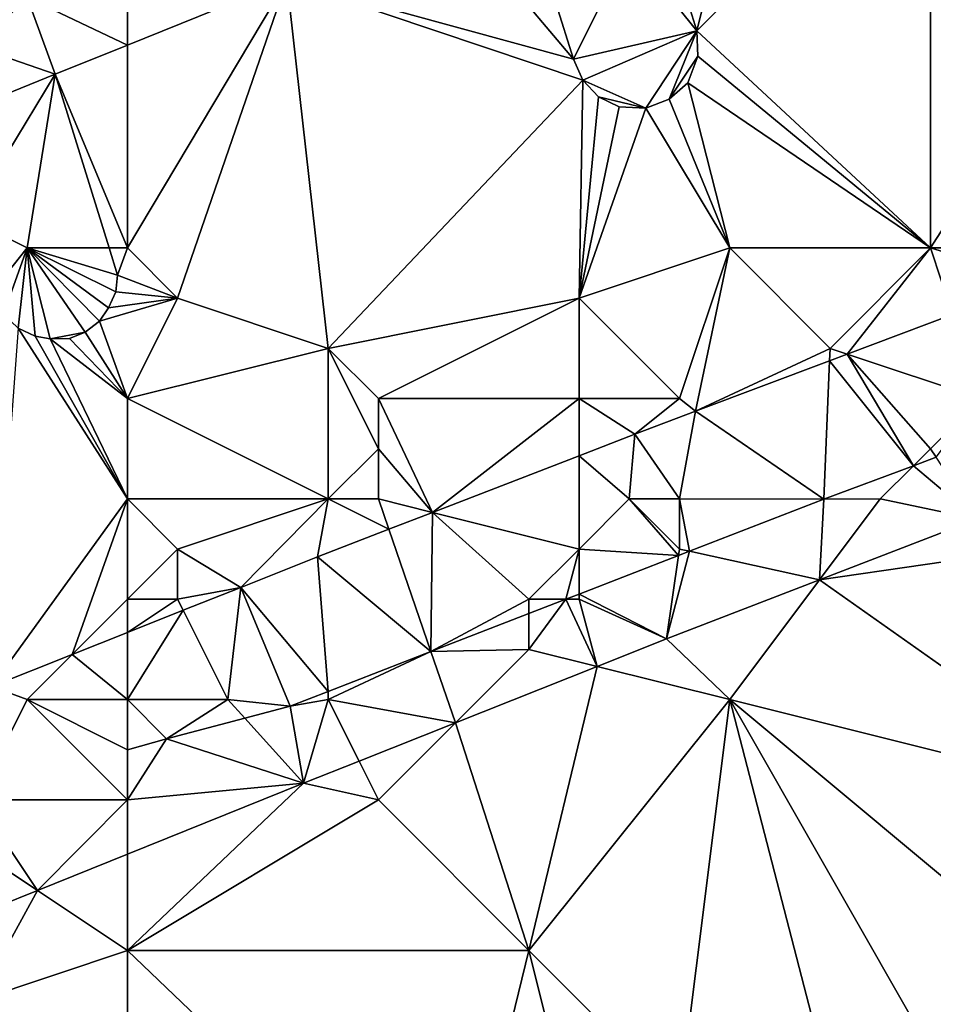
# Model space of a CAD drawing. Units: metres. Extents: x 71875 to 72500, y 346500 to 347000.
# Drawn here: x 72027 to 72045, y 346547 to 346567 of the extents above; entities that cross this region are included whole.
import ezdxf

# ---------------------------------------------------------------- set-up
doc = ezdxf.new("R2010")
doc.units = ezdxf.units.M
doc.layers.add('Terrain', color=15, linetype='Continuous')

msp = doc.modelspace()

# ---------------------------------------------------------------- linework, layer by layer
at = {"layer": 'Terrain'}
for points in [[(72045, 346562, 261.5), (72045, 346571, 261.63), (72040.342, 346566.326, 261.711), (72045, 346562, 261.5)], [(72045, 346571, 261.63), (72041, 346569, 261.71), (72040.342, 346566.326, 261.711), (72045, 346571, 261.63)], [(72045, 346562, 261.5), (72049.894, 346569.594, 261.604), (72045, 346571, 261.63), (72045, 346562, 261.5)], [(72045, 346562, 261.5), (72048, 346562, 261.48), (72049.894, 346569.594, 261.604), (72045, 346562, 261.5)], [(72039.712, 346568.356, 261.76), (72040.342, 346566.326, 261.711), (72041, 346569, 261.71), (72039.712, 346568.356, 261.76)], [(72039, 346568, 261.91), (72040.342, 346566.326, 261.711), (72039.712, 346568.356, 261.76), (72039, 346568, 261.91)], [(72036, 346568, 261.81), (72032.173, 346567.33, 261.901), (72037.885, 346565.761, 261.733), (72036, 346568, 261.81)], [(72036, 346568, 261.81), (72037.885, 346565.761, 261.733), (72037.184, 346568, 261.788), (72036, 346568, 261.81)], [(72039, 346568, 261.91), (72037.184, 346568, 261.788), (72037.885, 346565.761, 261.733), (72039, 346568, 261.91)], [(72039, 346568, 261.91), (72037.885, 346565.761, 261.733), (72040.342, 346566.326, 261.711), (72039, 346568, 261.91)], [(72029, 346562, 261.94), (72032.173, 346567.33, 261.901), (72029, 346566.045, 261.987), (72029, 346562, 261.94)], [(72029, 346562, 261.94), (72030, 346561, 261.81), (72032.173, 346567.33, 261.901), (72029, 346562, 261.94)], [(72029, 346567, 262.04), (72029, 346566.045, 261.987), (72032.173, 346567.33, 261.901), (72029, 346567, 262.04)], [(72030, 346561, 261.81), (72033, 346560, 261.68), (72032.173, 346567.33, 261.901), (72030, 346561, 261.81)], [(72033, 346560, 261.68), (72038.075, 346565.345, 261.716), (72032.173, 346567.33, 261.901), (72033, 346560, 261.68)], [(72032.173, 346567.33, 261.901), (72038.075, 346565.345, 261.716), (72037.885, 346565.761, 261.733), (72032.173, 346567.33, 261.901)], [(72027, 346567, 262.32), (72025.898, 346566.946, 262.202), (72026, 346566, 262.2), (72027, 346567, 262.32)], [(72027, 346567, 262.32), (72026, 346566, 262.2), (72027.559, 346565.461, 262.027), (72027, 346567, 262.32)], [(72029, 346567, 262.04), (72027, 346567, 262.32), (72029, 346566.045, 261.987), (72029, 346567, 262.04)], [(72029, 346566.045, 261.987), (72027, 346567, 262.32), (72027.559, 346565.461, 262.027), (72029, 346566.045, 261.987)], [(72037.885, 346565.761, 261.733), (72038.075, 346565.345, 261.716), (72040.342, 346566.326, 261.711), (72037.885, 346565.761, 261.733)], [(72038.075, 346565.345, 261.716), (72039.328, 346564.789, 261.647), (72040.342, 346566.326, 261.711), (72038.075, 346565.345, 261.716)], [(72039.328, 346564.789, 261.647), (72039.794, 346564.965, 261.643), (72040.342, 346566.326, 261.711), (72039.328, 346564.789, 261.647)], [(72039.794, 346564.965, 261.643), (72040.367, 346565.82, 261.684), (72040.342, 346566.326, 261.711), (72039.794, 346564.965, 261.643)], [(72045, 346562, 261.5), (72040.342, 346566.326, 261.711), (72040.367, 346565.82, 261.684), (72045, 346562, 261.5)], [(72026, 346566, 262.2), (72025.208, 346564.506, 262.079), (72027.559, 346565.461, 262.027), (72026, 346566, 262.2)], [(72029, 346562, 261.94), (72029, 346566.045, 261.987), (72027.559, 346565.461, 262.027), (72029, 346562, 261.94)], [(72039.794, 346564.965, 261.643), (72040.168, 346565.291, 261.656), (72040.367, 346565.82, 261.684), (72039.794, 346564.965, 261.643)], [(72045, 346562, 261.5), (72040.367, 346565.82, 261.684), (72040.168, 346565.291, 261.656), (72045, 346562, 261.5)], [(72025.817, 346562.592, 262.014), (72027.559, 346565.461, 262.027), (72025.208, 346564.506, 262.079), (72025.817, 346562.592, 262.014)], [(72027, 346562, 262.1), (72027.559, 346565.461, 262.027), (72025.817, 346562.592, 262.014), (72027, 346562, 262.1)], [(72027, 346562, 262.1), (72028.637, 346562, 261.906), (72027.559, 346565.461, 262.027), (72027, 346562, 262.1)], [(72029, 346562, 261.94), (72027.559, 346565.461, 262.027), (72028.637, 346562, 261.906), (72029, 346562, 261.94)], [(72038, 346561, 261.57), (72038.075, 346565.345, 261.716), (72033, 346560, 261.68), (72038, 346561, 261.57)], [(72038, 346561, 261.57), (72038.385, 346565.012, 261.691), (72038.075, 346565.345, 261.716), (72038, 346561, 261.57)], [(72038.075, 346565.345, 261.716), (72038.385, 346565.012, 261.691), (72039.328, 346564.789, 261.647), (72038.075, 346565.345, 261.716)], [(72041, 346562, 261.57), (72040.168, 346565.291, 261.656), (72039.794, 346564.965, 261.643), (72041, 346562, 261.57)], [(72041, 346562, 261.57), (72045, 346562, 261.5), (72040.168, 346565.291, 261.656), (72041, 346562, 261.57)], [(72038, 346561, 261.57), (72038.797, 346564.811, 261.677), (72038.385, 346565.012, 261.691), (72038, 346561, 261.57)], [(72038.385, 346565.012, 261.691), (72038.797, 346564.811, 261.677), (72039.328, 346564.789, 261.647), (72038.385, 346565.012, 261.691)], [(72041, 346562, 261.57), (72039.794, 346564.965, 261.643), (72039.328, 346564.789, 261.647), (72041, 346562, 261.57)], [(72038, 346561, 261.57), (72039.328, 346564.789, 261.647), (72038.797, 346564.811, 261.677), (72038, 346561, 261.57)], [(72038, 346561, 261.57), (72041, 346562, 261.57), (72039.328, 346564.789, 261.647), (72038, 346561, 261.57)], [(72027, 346562, 262.1), (72025.817, 346562.592, 262.014), (72026.288, 346561.109, 261.964), (72027, 346562, 262.1)], [(72027, 346562, 262.1), (72026.288, 346561.109, 261.964), (72026.531, 346560.683, 261.95), (72027, 346562, 262.1)], [(72027, 346562, 262.1), (72026.531, 346560.683, 261.95), (72026.821, 346560.401, 261.939), (72027, 346562, 262.1)], [(72027, 346562, 262.1), (72026.821, 346560.401, 261.939), (72027.162, 346560.241, 261.929), (72027, 346562, 262.1)], [(72027, 346562, 262.1), (72027.162, 346560.241, 261.929), (72027.463, 346560.189, 261.916), (72027, 346562, 262.1)], [(72027, 346562, 262.1), (72027.463, 346560.189, 261.916), (72028.157, 346560.323, 261.901), (72027, 346562, 262.1)], [(72027, 346562, 262.1), (72028.157, 346560.323, 261.901), (72028.444, 346560.541, 261.886), (72027, 346562, 262.1)], [(72027, 346562, 262.1), (72028.444, 346560.541, 261.886), (72028.624, 346560.808, 261.888), (72027, 346562, 262.1)], [(72027, 346562, 262.1), (72028.624, 346560.808, 261.888), (72028.768, 346561.126, 261.886), (72027, 346562, 262.1)], [(72027, 346562, 262.1), (72028.768, 346561.126, 261.886), (72028.804, 346561.461, 261.887), (72027, 346562, 262.1)], [(72027, 346562, 262.1), (72028.804, 346561.461, 261.887), (72028.637, 346562, 261.906), (72027, 346562, 262.1)], [(72029, 346562, 261.94), (72028.637, 346562, 261.906), (72028.804, 346561.461, 261.887), (72029, 346562, 261.94)], [(72029, 346562, 261.94), (72028.804, 346561.461, 261.887), (72030, 346561, 261.81), (72029, 346562, 261.94)], [(72038, 346561, 261.57), (72040, 346559, 261.57), (72041, 346562, 261.57), (72038, 346561, 261.57)], [(72040, 346559, 261.57), (72040.321, 346558.747, 261.528), (72041, 346562, 261.57), (72040, 346559, 261.57)], [(72041, 346562, 261.57), (72040.321, 346558.747, 261.528), (72043, 346560, 261.53), (72041, 346562, 261.57)], [(72041, 346562, 261.57), (72043, 346560, 261.53), (72045, 346562, 261.5), (72041, 346562, 261.57)], [(72045, 346562, 261.5), (72043, 346560, 261.53), (72043.342, 346559.886, 261.497), (72045, 346562, 261.5)], [(72045, 346562, 261.5), (72043.342, 346559.886, 261.497), (72045.441, 346560.677, 261.475), (72045, 346562, 261.5)], [(72045, 346562, 261.5), (72045.441, 346560.677, 261.475), (72047.175, 346561.331, 261.457), (72045, 346562, 261.5)], [(72045, 346562, 261.5), (72047.175, 346561.331, 261.457), (72048, 346562, 261.48), (72045, 346562, 261.5)], [(72030, 346561, 261.81), (72028.804, 346561.461, 261.887), (72028.768, 346561.126, 261.886), (72030, 346561, 261.81)], [(72030, 346561, 261.81), (72028.768, 346561.126, 261.886), (72028.624, 346560.808, 261.888), (72030, 346561, 261.81)], [(72030, 346561, 261.81), (72028.624, 346560.808, 261.888), (72028.444, 346560.541, 261.886), (72030, 346561, 261.81)], [(72030, 346561, 261.81), (72028.444, 346560.541, 261.886), (72029, 346559, 261.82), (72030, 346561, 261.81)], [(72030, 346561, 261.81), (72029, 346559, 261.82), (72033, 346560, 261.68), (72030, 346561, 261.81)], [(72038, 346561, 261.57), (72033, 346560, 261.68), (72034, 346559, 261.65), (72038, 346561, 261.57)], [(72038, 346561, 261.57), (72034, 346559, 261.65), (72038, 346559, 261.57), (72038, 346561, 261.57)], [(72038, 346561, 261.57), (72038, 346559, 261.57), (72040, 346559, 261.57), (72038, 346561, 261.57)], [(72046, 346559, 261.95), (72045.441, 346560.677, 261.475), (72043.342, 346559.886, 261.497), (72046, 346559, 261.95)], [(72029, 346559, 261.82), (72028.444, 346560.541, 261.886), (72028.157, 346560.323, 261.901), (72029, 346559, 261.82)], [(72029, 346557, 261.76), (72026.821, 346560.401, 261.939), (72026.295, 346553.261, 261.761), (72029, 346557, 261.76)], [(72029, 346557, 261.76), (72027.162, 346560.241, 261.929), (72026.821, 346560.401, 261.939), (72029, 346557, 261.76)], [(72029, 346557, 261.76), (72027.463, 346560.189, 261.916), (72027.162, 346560.241, 261.929), (72029, 346557, 261.76)], [(72027.463, 346560.189, 261.916), (72027.844, 346560.197, 261.904), (72028.157, 346560.323, 261.901), (72027.463, 346560.189, 261.916)], [(72029, 346559, 261.82), (72028.157, 346560.323, 261.901), (72027.844, 346560.197, 261.904), (72029, 346559, 261.82)], [(72029, 346559, 261.82), (72027.844, 346560.197, 261.904), (72027.463, 346560.189, 261.916), (72029, 346559, 261.82)], [(72029, 346559, 261.82), (72027.463, 346560.189, 261.916), (72029, 346557, 261.76), (72029, 346559, 261.82)], [(72033, 346560, 261.68), (72029, 346559, 261.82), (72033, 346557, 261.64), (72033, 346560, 261.68)], [(72033, 346560, 261.68), (72033, 346557, 261.64), (72034, 346558, 261.65), (72033, 346560, 261.68)], [(72033, 346560, 261.68), (72034, 346558, 261.65), (72034, 346559, 261.65), (72033, 346560, 261.68)], [(72043, 346560, 261.53), (72040.321, 346558.747, 261.528), (72042.99, 346559.753, 261.501), (72043, 346560, 261.53)], [(72043, 346560, 261.53), (72042.99, 346559.753, 261.501), (72043.342, 346559.886, 261.497), (72043, 346560, 261.53)], [(72043.342, 346559.886, 261.497), (72042.99, 346559.753, 261.501), (72044.659, 346557.659, 262.084), (72043.342, 346559.886, 261.497)], [(72046, 346559, 261.95), (72043.342, 346559.886, 261.497), (72045, 346558, 262.14), (72046, 346559, 261.95)], [(72045, 346558, 262.14), (72043.342, 346559.886, 261.497), (72044.659, 346557.659, 262.084), (72045, 346558, 262.14)], [(72042.99, 346559.753, 261.501), (72040.321, 346558.747, 261.528), (72042.878, 346556.995, 262.104), (72042.99, 346559.753, 261.501)], [(72042.99, 346559.753, 261.501), (72042.878, 346556.995, 262.104), (72044.659, 346557.659, 262.084), (72042.99, 346559.753, 261.501)], [(72029, 346559, 261.82), (72029, 346557, 261.76), (72033, 346557, 261.64), (72029, 346559, 261.82)], [(72034, 346559, 261.65), (72034, 346558, 261.65), (72035.077, 346556.731, 261.618), (72034, 346559, 261.65)], [(72034, 346559, 261.65), (72035.077, 346556.731, 261.618), (72038, 346559, 261.57), (72034, 346559, 261.65)], [(72038, 346559, 261.57), (72035.077, 346556.731, 261.618), (72038, 346557.861, 261.562), (72038, 346559, 261.57)], [(72038, 346559, 261.57), (72038, 346557.861, 261.562), (72039.109, 346558.29, 261.541), (72038, 346559, 261.57)], [(72038, 346559, 261.57), (72039.109, 346558.29, 261.541), (72040, 346559, 261.57), (72038, 346559, 261.57)], [(72040, 346559, 261.57), (72039.109, 346558.29, 261.541), (72040.321, 346558.747, 261.528), (72040, 346559, 261.57)], [(72046, 346559, 261.95), (72045, 346558, 262.14), (72045.113, 346557.828, 262.078), (72046, 346559, 261.95)], [(72040, 346557, 261.97), (72040.321, 346558.747, 261.528), (72039.109, 346558.29, 261.541), (72040, 346557, 261.97)], [(72040, 346557, 261.97), (72042.878, 346556.995, 262.104), (72040.321, 346558.747, 261.528), (72040, 346557, 261.97)], [(72039, 346557, 261.85), (72039.109, 346558.29, 261.541), (72038, 346557.861, 261.562), (72039, 346557, 261.85)], [(72039, 346557, 261.85), (72040, 346557, 261.97), (72039.109, 346558.29, 261.541), (72039, 346557, 261.85)], [(72034, 346558, 261.65), (72033, 346557, 261.64), (72034, 346557, 261.63), (72034, 346558, 261.65)], [(72034, 346558, 261.65), (72034, 346557, 261.63), (72035.077, 346556.731, 261.618), (72034, 346558, 261.65)], [(72045, 346558, 262.14), (72044.659, 346557.659, 262.084), (72045.113, 346557.828, 262.078), (72045, 346558, 262.14)], [(72038, 346556, 262.03), (72038, 346557.861, 261.562), (72035.077, 346556.731, 261.618), (72038, 346556, 262.03)], [(72039, 346557, 261.85), (72038, 346557.861, 261.562), (72038, 346556, 262.03), (72039, 346557, 261.85)], [(72044.659, 346557.659, 262.084), (72045.925, 346556.594, 262.093), (72045.113, 346557.828, 262.078), (72044.659, 346557.659, 262.084)], [(72044, 346557, 262.25), (72044.659, 346557.659, 262.084), (72042.878, 346556.995, 262.104), (72044, 346557, 262.25)], [(72044, 346557, 262.25), (72045.925, 346556.594, 262.093), (72044.659, 346557.659, 262.084), (72044, 346557, 262.25)], [(72029, 346557, 261.76), (72026.295, 346553.261, 261.761), (72027.899, 346553.899, 261.736), (72029, 346557, 261.76)], [(72029, 346557, 261.76), (72027.899, 346553.899, 261.736), (72029, 346555, 261.71), (72029, 346557, 261.76)], [(72029, 346557, 261.76), (72029, 346555, 261.71), (72030, 346556, 261.7), (72029, 346557, 261.76)], [(72029, 346557, 261.76), (72030, 346556, 261.7), (72033, 346557, 261.64), (72029, 346557, 261.76)], [(72033, 346557, 261.64), (72030, 346556, 261.7), (72031.259, 346555.237, 261.685), (72033, 346557, 261.64)], [(72033, 346557, 261.64), (72031.259, 346555.237, 261.685), (72032.789, 346555.846, 261.662), (72033, 346557, 261.64)], [(72033, 346557, 261.64), (72032.789, 346555.846, 261.662), (72034.208, 346556.395, 261.635), (72033, 346557, 261.64)], [(72033, 346557, 261.64), (72034.208, 346556.395, 261.635), (72034, 346557, 261.63), (72033, 346557, 261.64)], [(72034, 346557, 261.63), (72034.208, 346556.395, 261.635), (72035.077, 346556.731, 261.618), (72034, 346557, 261.63)], [(72039, 346557, 261.85), (72038, 346556, 262.03), (72039.982, 346555.871, 262.129), (72039, 346557, 261.85)], [(72039, 346557, 261.85), (72039.982, 346555.871, 262.129), (72040, 346556, 262.18), (72039, 346557, 261.85)], [(72039, 346557, 261.85), (72040, 346556, 262.18), (72040, 346557, 261.97), (72039, 346557, 261.85)], [(72040, 346557, 261.97), (72040.199, 346555.956, 262.127), (72042.878, 346556.995, 262.104), (72040, 346557, 261.97)], [(72040, 346557, 261.97), (72040, 346556, 262.18), (72040.199, 346555.956, 262.127), (72040, 346557, 261.97)], [(72040.199, 346555.956, 262.127), (72042.788, 346555.384, 262.11), (72042.878, 346556.995, 262.104), (72040.199, 346555.956, 262.127)], [(72044, 346557, 262.25), (72042.878, 346556.995, 262.104), (72042.788, 346555.384, 262.11), (72044, 346557, 262.25)], [(72044, 346557, 262.25), (72042.788, 346555.384, 262.11), (72045.925, 346556.594, 262.093), (72044, 346557, 262.25)], [(72035.077, 346556.731, 261.618), (72034.208, 346556.395, 261.635), (72035.046, 346553.957, 262.17), (72035.077, 346556.731, 261.618)], [(72035.077, 346556.731, 261.618), (72035.046, 346553.957, 262.17), (72037, 346555, 262.2), (72035.077, 346556.731, 261.618)], [(72038, 346556, 262.03), (72035.077, 346556.731, 261.618), (72037, 346555, 262.2), (72038, 346556, 262.03)], [(72047, 346556, 262.03), (72045.925, 346556.594, 262.093), (72042.788, 346555.384, 262.11), (72047, 346556, 262.03)], [(72034.208, 346556.395, 261.635), (72032.789, 346555.846, 261.662), (72035.046, 346553.957, 262.17), (72034.208, 346556.395, 261.635)], [(72030, 346556, 261.7), (72029, 346555, 261.71), (72030, 346555, 261.7), (72030, 346556, 261.7)], [(72030, 346556, 261.7), (72030, 346555, 261.7), (72031.259, 346555.237, 261.685), (72030, 346556, 261.7)], [(72038, 346556, 262.03), (72037, 346555, 262.2), (72037.735, 346555, 262.148), (72038, 346556, 262.03)], [(72038, 346556, 262.03), (72037.735, 346555, 262.148), (72038, 346555.103, 262.145), (72038, 346556, 262.03)], [(72038, 346556, 262.03), (72038, 346555.103, 262.145), (72039.982, 346555.871, 262.129), (72038, 346556, 262.03)], [(72039.982, 346555.871, 262.129), (72039.743, 346554.209, 262.127), (72040.199, 346555.956, 262.127), (72039.982, 346555.871, 262.129)], [(72040.199, 346555.956, 262.127), (72039.743, 346554.209, 262.127), (72042.788, 346555.384, 262.11), (72040.199, 346555.956, 262.127)], [(72040, 346556, 262.18), (72039.982, 346555.871, 262.129), (72040.199, 346555.956, 262.127), (72040, 346556, 262.18)], [(72049, 346551, 261.88), (72047, 346556, 262.03), (72042.788, 346555.384, 262.11), (72049, 346551, 261.88)], [(72032.789, 346555.846, 261.662), (72031.259, 346555.237, 261.685), (72033, 346553.163, 262.188), (72032.789, 346555.846, 261.662)], [(72032.789, 346555.846, 261.662), (72033, 346553.163, 262.188), (72035.046, 346553.957, 262.17), (72032.789, 346555.846, 261.662)], [(72038, 346555.103, 262.145), (72039.743, 346554.209, 262.127), (72039.982, 346555.871, 262.129), (72038, 346555.103, 262.145)], [(72041, 346553, 262.05), (72042.788, 346555.384, 262.11), (72039.743, 346554.209, 262.127), (72041, 346553, 262.05)], [(72041, 346553, 262.05), (72049, 346551, 261.88), (72042.788, 346555.384, 262.11), (72041, 346553, 262.05)], [(72030, 346555, 261.7), (72030.11, 346554.779, 261.703), (72031.259, 346555.237, 261.685), (72030, 346555, 261.7)], [(72031, 346553, 262.12), (72031.259, 346555.237, 261.685), (72030.11, 346554.779, 261.703), (72031, 346553, 262.12)], [(72031, 346553, 262.12), (72032.244, 346552.87, 262.194), (72031.259, 346555.237, 261.685), (72031, 346553, 262.12)], [(72032.244, 346552.87, 262.194), (72033, 346553.163, 262.188), (72031.259, 346555.237, 261.685), (72032.244, 346552.87, 262.194)], [(72029, 346555, 261.71), (72027.899, 346553.899, 261.736), (72029, 346554.337, 261.72), (72029, 346555, 261.71)], [(72029, 346555, 261.71), (72029, 346554.337, 261.72), (72030, 346555, 261.7), (72029, 346555, 261.71)], [(72030, 346555, 261.7), (72029, 346554.337, 261.72), (72030.11, 346554.779, 261.703), (72030, 346555, 261.7)], [(72037, 346555, 262.2), (72035.046, 346553.957, 262.17), (72037, 346554.715, 262.154), (72037, 346555, 262.2)], [(72037, 346555, 262.2), (72037, 346554.715, 262.154), (72037.735, 346555, 262.148), (72037, 346555, 262.2)], [(72037, 346554.715, 262.154), (72037, 346554, 262.29), (72037.735, 346555, 262.148), (72037, 346554.715, 262.154)], [(72037.735, 346555, 262.148), (72037, 346554, 262.29), (72038.362, 346553.659, 262.133), (72037.735, 346555, 262.148)], [(72038, 346555, 262.24), (72038, 346555.103, 262.145), (72037.735, 346555, 262.148), (72038, 346555, 262.24)], [(72038, 346555, 262.24), (72037.735, 346555, 262.148), (72038.362, 346553.659, 262.133), (72038, 346555, 262.24)], [(72038, 346555, 262.24), (72039.743, 346554.209, 262.127), (72038, 346555.103, 262.145), (72038, 346555, 262.24)], [(72038, 346555, 262.24), (72038.362, 346553.659, 262.133), (72039.743, 346554.209, 262.127), (72038, 346555, 262.24)], [(72029, 346553, 261.98), (72030.11, 346554.779, 261.703), (72029, 346554.337, 261.72), (72029, 346553, 261.98)], [(72029, 346553, 261.98), (72031, 346553, 262.12), (72030.11, 346554.779, 261.703), (72029, 346553, 261.98)], [(72035.046, 346553.957, 262.17), (72037, 346554, 262.29), (72037, 346554.715, 262.154), (72035.046, 346553.957, 262.17)], [(72029, 346553, 261.98), (72029, 346554.337, 261.72), (72027.899, 346553.899, 261.736), (72029, 346553, 261.98)], [(72041, 346553, 262.05), (72039.743, 346554.209, 262.127), (72038.362, 346553.659, 262.133), (72041, 346553, 262.05)], [(72033, 346553, 262.28), (72035.535, 346552.535, 262.144), (72035.046, 346553.957, 262.17), (72033, 346553, 262.28)], [(72033, 346553, 262.28), (72035.046, 346553.957, 262.17), (72033, 346553.163, 262.188), (72033, 346553, 262.28)], [(72035.535, 346552.535, 262.144), (72037, 346554, 262.29), (72035.046, 346553.957, 262.17), (72035.535, 346552.535, 262.144)], [(72035.535, 346552.535, 262.144), (72038.362, 346553.659, 262.133), (72037, 346554, 262.29), (72035.535, 346552.535, 262.144)], [(72027, 346553, 261.84), (72027.899, 346553.899, 261.736), (72026.295, 346553.261, 261.761), (72027, 346553, 261.84)], [(72029, 346553, 261.98), (72027.899, 346553.899, 261.736), (72027, 346553, 261.84), (72029, 346553, 261.98)], [(72037, 346548, 261.97), (72038.362, 346553.659, 262.133), (72035.535, 346552.535, 262.144), (72037, 346548, 261.97)], [(72037, 346548, 261.97), (72041, 346553, 262.05), (72038.362, 346553.659, 262.133), (72037, 346548, 261.97)], [(72027, 346553, 261.84), (72026.295, 346553.261, 261.761), (72026, 346551, 262.06), (72027, 346553, 261.84)], [(72029, 346551, 262.29), (72027, 346553, 261.84), (72026, 346551, 262.06), (72029, 346551, 262.29)], [(72029, 346553, 261.98), (72027, 346553, 261.84), (72029, 346552, 262.18), (72029, 346553, 261.98)], [(72029, 346552, 262.18), (72027, 346553, 261.84), (72029, 346551, 262.29), (72029, 346552, 262.18)], [(72029, 346553, 261.98), (72029, 346552, 262.18), (72029.776, 346552.215, 262.19), (72029, 346553, 261.98)], [(72029, 346553, 261.98), (72029.776, 346552.215, 262.19), (72031, 346553, 262.12), (72029, 346553, 261.98)], [(72031, 346553, 262.12), (72029.776, 346552.215, 262.19), (72031.336, 346552.629, 262.193), (72031, 346553, 262.12)], [(72031, 346553, 262.12), (72031.336, 346552.629, 262.193), (72032.244, 346552.87, 262.194), (72031, 346553, 262.12)], [(72033, 346553, 262.28), (72033, 346553.163, 262.188), (72032.244, 346552.87, 262.194), (72033, 346553, 262.28)], [(72033, 346553, 262.28), (72032.244, 346552.87, 262.194), (72032.511, 346551.332, 262.156), (72033, 346553, 262.28)], [(72033, 346553, 262.28), (72032.511, 346551.332, 262.156), (72033.614, 346551.771, 262.151), (72033, 346553, 262.28)], [(72033, 346553, 262.28), (72033.614, 346551.771, 262.151), (72035.535, 346552.535, 262.144), (72033, 346553, 262.28)], [(72037, 346548, 261.97), (72040, 346545, 261.9), (72041, 346553, 262.05), (72037, 346548, 261.97)], [(72040, 346545, 261.9), (72043.12, 346544.809, 261.82), (72041, 346553, 262.05), (72040, 346545, 261.9)], [(72041, 346553, 262.05), (72043.12, 346544.809, 261.82), (72045, 346546, 261.81), (72041, 346553, 262.05)], [(72041, 346553, 262.05), (72045, 346546, 261.81), (72047, 346548, 261.82), (72041, 346553, 262.05)], [(72041, 346553, 262.05), (72047, 346548, 261.82), (72049, 346551, 261.88), (72041, 346553, 262.05)], [(72031.336, 346552.629, 262.193), (72032.511, 346551.332, 262.156), (72032.244, 346552.87, 262.194), (72031.336, 346552.629, 262.193)], [(72031.336, 346552.629, 262.193), (72029.776, 346552.215, 262.19), (72032.511, 346551.332, 262.156), (72031.336, 346552.629, 262.193)], [(72034, 346551, 262.08), (72035.535, 346552.535, 262.144), (72033.614, 346551.771, 262.151), (72034, 346551, 262.08)], [(72034, 346551, 262.08), (72037, 346548, 261.97), (72035.535, 346552.535, 262.144), (72034, 346551, 262.08)], [(72029, 346552, 262.18), (72029, 346551, 262.29), (72029.776, 346552.215, 262.19), (72029, 346552, 262.18)], [(72029, 346551, 262.29), (72032.511, 346551.332, 262.156), (72029.776, 346552.215, 262.19), (72029, 346551, 262.29)], [(72034, 346551, 262.08), (72033.614, 346551.771, 262.151), (72032.511, 346551.332, 262.156), (72034, 346551, 262.08)], [(72029, 346551, 262.29), (72029, 346549.917, 262.16), (72032.511, 346551.332, 262.156), (72029, 346551, 262.29)], [(72034, 346551, 262.08), (72032.511, 346551.332, 262.156), (72029, 346548, 262.07), (72034, 346551, 262.08)], [(72029, 346548, 262.07), (72032.511, 346551.332, 262.156), (72029, 346549.917, 262.16), (72029, 346548, 262.07)], [(72026, 346551, 262.06), (72026, 346550, 262.27), (72027.208, 346549.195, 262.162), (72026, 346551, 262.06)], [(72029, 346551, 262.29), (72026, 346551, 262.06), (72027.208, 346549.195, 262.162), (72029, 346551, 262.29)], [(72029, 346551, 262.29), (72027.208, 346549.195, 262.162), (72029, 346549.917, 262.16), (72029, 346551, 262.29)], [(72034, 346551, 262.08), (72029, 346548, 262.07), (72037, 346548, 261.97), (72034, 346551, 262.08)], [(72026, 346550, 262.27), (72025.621, 346548.555, 262.164), (72027.208, 346549.195, 262.162), (72026, 346550, 262.27)], [(72029, 346548, 262.07), (72029, 346549.917, 262.16), (72027.208, 346549.195, 262.162), (72029, 346548, 262.07)], [(72026, 346547, 262.05), (72027.208, 346549.195, 262.162), (72025.621, 346548.555, 262.164), (72026, 346547, 262.05)], [(72029, 346548, 262.07), (72027.208, 346549.195, 262.162), (72026, 346547, 262.05), (72029, 346548, 262.07)], [(72029, 346548, 262.07), (72026, 346547, 262.05), (72029, 346543, 261.98), (72029, 346548, 262.07)], [(72029, 346548, 262.07), (72035.482, 346541.793, 261.877), (72037, 346548, 261.97), (72029, 346548, 262.07)], [(72029, 346548, 262.07), (72029, 346543, 261.98), (72035.482, 346541.793, 261.877), (72029, 346548, 262.07)], [(72037, 346548, 261.97), (72035.482, 346541.793, 261.877), (72038, 346544, 261.86), (72037, 346548, 261.97)], [(72037, 346548, 261.97), (72038, 346544, 261.86), (72040, 346545, 261.9), (72037, 346548, 261.97)], [(72047, 346548, 261.82), (72045, 346546, 261.81), (72046.791, 346546.226, 261.804), (72047, 346548, 261.82)], [(72026, 346547, 262.05), (72026, 346540, 261.96), (72029, 346543, 261.98), (72026, 346547, 262.05)]]:
    msp.add_3dface(points, dxfattribs=at)

doc.saveas('drawing.dxf')
